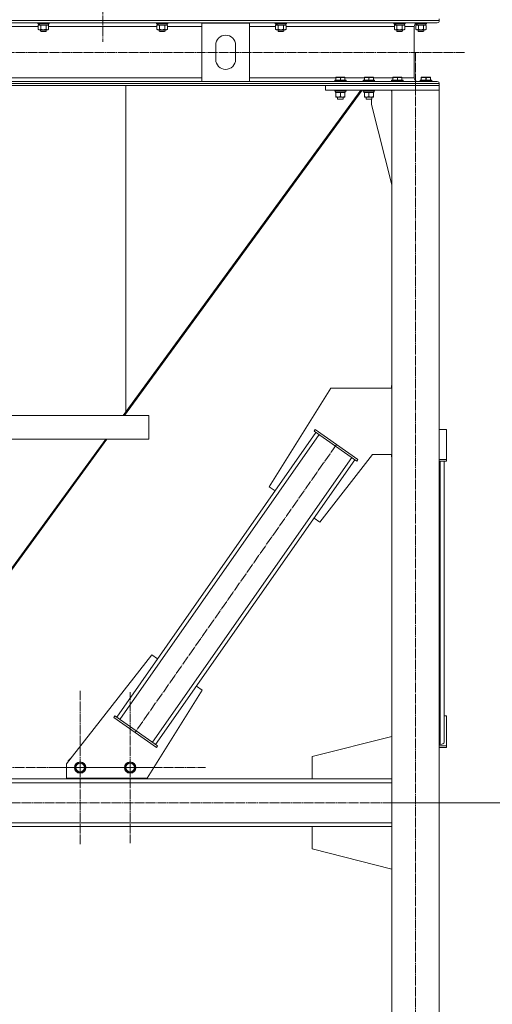
# Model space of a CAD drawing. Units: millimetres. Extents: x 0 to 45696, y -11 to 31500.
# Drawn here: x 17135 to 18131, y 18466 to 20539 of the extents above; entities that cross this region are included whole.
import ezdxf

# ---------------------------------------------------------------- set-up
doc = ezdxf.new("R2010")
doc.units = ezdxf.units.MM
doc.linetypes.add('K5LT_AXLED', pattern=[23.716667, 19.216667, -1.5, 1.5, -1.5])
doc.linetypes.add('K5LT_THIN', pattern=[0])
for name, color, linetype, true_color in [('DIM', 6, 'Continuous', 0xff00ff), ('OSI', 2, 'Continuous', 0xffff00), ('R', 1, 'Continuous', 0xff0000), ('WELDING', 7, 'Continuous', 0xffffff)]:
    doc.layers.add(name, color=color, linetype=linetype, true_color=true_color)

msp = doc.modelspace()

# ---------------------------------------------------------------- linework, layer by layer
at = {"layer": 'DIM', "color": 7, "linetype": 'K5LT_THIN', "lineweight": 13}
msp.add_line((17918.9, 18890.3), (18918, 18890.3), dxfattribs=at)
at = {"layer": 'OSI', "color": 30, "linetype": 'K5LT_AXLED', "lineweight": 13, "true_color": 0xff8000}
for p, q in [((17310.2, 23701), (17310.2, 20492)), ((18072.2, 20469.4), (4075.2, 20469.4)), ((17968.9, 17842.9), (17968.9, 20468.9)), ((17802.3, 19644.3), (17378.1, 19038.3)), ((17262.5, 18964.3), (17262.5, 19126.1)), ((17367.9, 18964.3), (17367.9, 19123.2)), ((17262.5, 18964.3), (17100.6, 18964.3)), ((17367.9, 18964.3), (17208.9, 18964.3)), ((17262.5, 18964.3), (17424.3, 18964.3)), ((17262.5, 18964.3), (17262.5, 18802.5)), ((17367.9, 18964.3), (17367.9, 18805.3)), ((17367.9, 18964.3), (17526.8, 18964.3)), ((17942.3, 18890.3), (3930.3, 18890.3))]:
    msp.add_line(p, q, dxfattribs=at)
at = {"layer": 'R', "color": 7, "linetype": 'K5LT_THIN', "lineweight": 13}
for p, q in [((18018.9, 20540.3), (18018.9, 20536.7)), ((18018.9, 20540.3), (18018.9, 20536.7)), ((15220.9, 20536.7), (18018.9, 20536.7)), ((15225.4, 20532.2), (18014.4, 20532.2)), ((16946.1, 20524.2), (17174.2, 20524.2)), ((17173.2, 20532), (17173.3, 20532.2)), ((17173.2, 20532), (17173.2, 20530.1)), ((17197.2, 20532), (17173.2, 20532)), ((17197.2, 20530.1), (17173.2, 20530.1)), ((17173.2, 20530.1), (17173.3, 20529.8)), ((17197, 20529.8), (17173.3, 20529.8)), ((17174.2, 20526.5), (17175.7, 20527.3)), ((17174.2, 20526.5), (17174.2, 20518.2)), ((17174.2, 20518.2), (17175.7, 20517.3)), ((17174.7, 20529.8), (17174.7, 20527.3)), ((17175.6, 20527.3), (17174.7, 20527.3)), ((17175.6, 20527.3), (17176.5, 20527.3)), ((17176.5, 20527.3), (17176.9, 20527.3)), ((17176.9, 20527.3), (17177.5, 20527.3)), ((17195.7, 20527.3), (17177.5, 20527.3)), ((17179.7, 20526.5), (17179.7, 20518.2)), ((17190.7, 20526.5), (17190.7, 20518.2)), ((17196.1, 20526.5), (17194.7, 20527.3)), ((17196.1, 20518.2), (17194.7, 20517.3)), ((17195.7, 20529.8), (17195.7, 20527.3)), ((17196.1, 20526.5), (17196.1, 20518.2)), ((17196.1, 20524.2), (17424.2, 20524.2)), ((17197.2, 20530.1), (17197, 20529.8)), ((17197.2, 20532), (17197.1, 20532.2)), ((17197.2, 20532), (17197.2, 20530.1)), ((17423.2, 20532), (17423.3, 20532.2)), ((17423.2, 20532), (17423.2, 20530.1)), ((17447.2, 20532), (17423.2, 20532)), ((17447.2, 20530.1), (17423.2, 20530.1)), ((17423.2, 20530.1), (17423.3, 20529.8)), ((17447, 20529.8), (17423.3, 20529.8)), ((17424.2, 20526.5), (17425.7, 20527.3)), ((17424.2, 20526.5), (17424.2, 20518.2)), ((17424.2, 20518.2), (17425.7, 20517.3)), ((17424.7, 20529.8), (17424.7, 20527.3)), ((17425.6, 20527.3), (17424.7, 20527.3)), ((17425.6, 20527.3), (17426.5, 20527.3)), ((17426.5, 20527.3), (17426.9, 20527.3)), ((17426.9, 20527.3), (17427.5, 20527.3)), ((17445.7, 20527.3), (17427.5, 20527.3)), ((17429.7, 20526.5), (17429.7, 20518.2)), ((17440.7, 20526.5), (17440.7, 20518.2)), ((17446.1, 20526.5), (17444.7, 20527.3)), ((17446.1, 20518.2), (17444.7, 20517.3)), ((17445.7, 20529.8), (17445.7, 20527.3)), ((17446.1, 20526.5), (17446.1, 20518.2)), ((17446.1, 20524.2), (17518.9, 20524.2)), ((17447.2, 20530.1), (17447, 20529.8)), ((17447.2, 20532), (17447.1, 20532.2)), ((17447.2, 20532), (17447.2, 20530.1)), ((17518.9, 20408.4), (17518.9, 20531.4)), ((17518.9, 20531.4), (17618.9, 20531.4)), ((17618.9, 20531.4), (17618.9, 20408.4)), ((17618.9, 20524.2), (17674.2, 20524.2)), ((17673.2, 20532), (17673.3, 20532.2)), ((17673.2, 20532), (17673.2, 20530.1)), ((17697.2, 20532), (17673.2, 20532)), ((17697.2, 20530.1), (17673.2, 20530.1)), ((17673.2, 20530.1), (17673.3, 20529.8)), ((17697, 20529.8), (17673.3, 20529.8)), ((17674.2, 20526.5), (17675.7, 20527.3)), ((17674.2, 20526.5), (17674.2, 20518.2)), ((17674.2, 20518.2), (17675.7, 20517.3)), ((17674.7, 20529.8), (17674.7, 20527.3)), ((17675.6, 20527.3), (17674.7, 20527.3)), ((17675.6, 20527.3), (17676.5, 20527.3)), ((17676.5, 20527.3), (17676.9, 20527.3)), ((17676.9, 20527.3), (17677.5, 20527.3)), ((17695.7, 20527.3), (17677.5, 20527.3)), ((17679.7, 20526.5), (17679.7, 20518.2)), ((17690.7, 20526.5), (17690.7, 20518.2)), ((17696.1, 20526.5), (17694.7, 20527.3)), ((17696.1, 20518.2), (17694.7, 20517.3)), ((17695.7, 20529.8), (17695.7, 20527.3)), ((17696.1, 20526.5), (17696.1, 20518.2)), ((17696.1, 20524.2), (17924.2, 20524.2)), ((17697.2, 20530.1), (17697, 20529.8)), ((17697.2, 20532), (17697.1, 20532.2)), ((17697.2, 20532), (17697.2, 20530.1)), ((17923.2, 20532), (17923.3, 20532.2)), ((17923.2, 20532), (17923.2, 20530.1)), ((17947.2, 20532), (17923.2, 20532)), ((17947.2, 20530.1), (17923.2, 20530.1)), ((17923.2, 20530.1), (17923.3, 20529.8)), ((17947, 20529.8), (17923.3, 20529.8)), ((17924.2, 20526.5), (17925.7, 20527.3)), ((17924.2, 20526.5), (17924.2, 20518.2)), ((17924.2, 20518.2), (17925.7, 20517.3)), ((17924.7, 20529.8), (17924.7, 20527.3)), ((17925.6, 20527.3), (17924.7, 20527.3)), ((17925.6, 20527.3), (17926.5, 20527.3)), ((17926.5, 20527.3), (17926.9, 20527.3)), ((17926.9, 20527.3), (17927.5, 20527.3)), ((17945.7, 20527.3), (17927.5, 20527.3)), ((17929.7, 20526.5), (17929.7, 20518.2)), ((17940.7, 20526.5), (17940.7, 20518.2)), ((17946.1, 20526.5), (17944.7, 20527.3)), ((17946.1, 20518.2), (17944.7, 20517.3)), ((17945.7, 20529.8), (17945.7, 20527.3)), ((17946.1, 20526.5), (17946.1, 20518.2)), ((17946.1, 20524.2), (17965.8, 20524.2)), ((17947.2, 20530.1), (17947, 20529.8)), ((17947.2, 20532), (17947.1, 20532.2)), ((17947.2, 20532), (17947.2, 20530.1)), ((17965.8, 20524.2), (17965.8, 20416.4)), ((17965.8, 20524.2), (17965.8, 20416.4)), ((17968.2, 20530), (17968.3, 20529.8)), ((17992, 20529.8), (17968.3, 20529.8)), ((17992.2, 20530.1), (17968.4, 20530.1)), ((17969.2, 20526.5), (17970.7, 20527.3)), ((17969.2, 20526.5), (17969.2, 20518.2)), ((17969.2, 20518.2), (17970.7, 20517.3)), ((17969.7, 20529.8), (17969.7, 20527.3)), ((17970.6, 20527.3), (17969.7, 20527.3)), ((17970.6, 20527.3), (17971.5, 20527.3)), ((17971.5, 20527.3), (17971.9, 20527.3)), ((17971.9, 20527.3), (17972.5, 20527.3)), ((17992.2, 20532), (17972, 20532)), ((17990.7, 20527.3), (17972.5, 20527.3)), ((18014.4, 20532.2), (17973.8, 20532.2)), ((17974.7, 20526.5), (17974.7, 20518.2)), ((17985.7, 20526.5), (17985.7, 20518.2)), ((17991.1, 20526.5), (17989.7, 20527.3)), ((17991.1, 20518.2), (17989.7, 20517.3)), ((17990.7, 20529.8), (17990.7, 20527.3)), ((17991.1, 20526.5), (17991.1, 20518.2)), ((17992.2, 20530.1), (17992, 20529.8)), ((17992.2, 20532), (17992.1, 20532.2)), ((17992.2, 20532), (17992.2, 20530.1)), ((17176.9, 20517.3), (17175.7, 20517.3)), ((17194.7, 20517.3), (17176.9, 20517.3)), ((17179.2, 20517.3), (17179.2, 20514.4)), ((17191.2, 20514.4), (17179.2, 20514.4)), ((17179.2, 20514.4), (17180.2, 20513.8)), ((17190.2, 20513.8), (17180.2, 20513.8)), ((17191.2, 20514.4), (17190.2, 20513.8)), ((17191.2, 20517.3), (17191.2, 20514.4)), ((17426.9, 20517.3), (17425.7, 20517.3)), ((17444.7, 20517.3), (17426.9, 20517.3)), ((17429.2, 20517.3), (17429.2, 20514.4)), ((17441.2, 20514.4), (17429.2, 20514.4)), ((17429.2, 20514.4), (17430.2, 20513.8)), ((17440.2, 20513.8), (17430.2, 20513.8)), ((17441.2, 20514.4), (17440.2, 20513.8)), ((17441.2, 20517.3), (17441.2, 20514.4)), ((17676.9, 20517.3), (17675.7, 20517.3)), ((17694.7, 20517.3), (17676.9, 20517.3)), ((17679.2, 20517.3), (17679.2, 20514.4)), ((17691.2, 20514.4), (17679.2, 20514.4)), ((17679.2, 20514.4), (17680.2, 20513.8)), ((17690.2, 20513.8), (17680.2, 20513.8)), ((17691.2, 20514.4), (17690.2, 20513.8)), ((17691.2, 20517.3), (17691.2, 20514.4)), ((17926.9, 20517.3), (17925.7, 20517.3)), ((17944.7, 20517.3), (17926.9, 20517.3)), ((17929.2, 20517.3), (17929.2, 20514.4)), ((17941.2, 20514.4), (17929.2, 20514.4)), ((17929.2, 20514.4), (17930.2, 20513.8)), ((17940.2, 20513.8), (17930.2, 20513.8)), ((17941.2, 20514.4), (17940.2, 20513.8)), ((17941.2, 20517.3), (17941.2, 20514.4)), ((17971.9, 20517.3), (17970.7, 20517.3)), ((17989.7, 20517.3), (17971.9, 20517.3)), ((17974.2, 20517.3), (17974.2, 20514.4)), ((17986.2, 20514.4), (17974.2, 20514.4)), ((17974.2, 20514.4), (17975.2, 20513.8)), ((17985.2, 20513.8), (17975.2, 20513.8)), ((17986.2, 20514.4), (17985.2, 20513.8)), ((17986.2, 20517.3), (17986.2, 20514.4)), ((17547.9, 20454.9), (17547.9, 20484.9)), ((17589.9, 20484.9), (17589.9, 20454.9)), ((15720.9, 20416.4), (17518.9, 20416.4)), ((17618.9, 20416.4), (17801, 20416.4)), ((17801, 20417.1), (17801.5, 20417.4)), ((17801, 20416.3), (17801, 20417.1)), ((17801, 20416.3), (17801, 20410.9)), ((17819.4, 20417.4), (17801.5, 20417.4)), ((17810.5, 20416.3), (17810.5, 20410.9)), ((17820, 20417.1), (17819.4, 20417.4)), ((17820, 20417.1), (17820, 20416.3)), ((17820, 20416.4), (17861, 20416.4)), ((17820, 20416.3), (17820, 20410.9)), ((17861, 20417.1), (17861.5, 20417.4)), ((17861, 20416.3), (17861, 20417.1)), ((17861, 20416.3), (17861, 20410.9)), ((17879.4, 20417.4), (17861.5, 20417.4)), ((17870.5, 20416.3), (17870.5, 20410.9)), ((17880, 20417.1), (17879.4, 20417.4)), ((17880, 20417.1), (17880, 20416.3)), ((17880, 20416.4), (17921, 20416.4)), ((17880, 20416.3), (17880, 20410.9)), ((17921, 20417.1), (17921.5, 20417.4)), ((17921, 20416.3), (17921, 20417.1)), ((17921, 20416.3), (17921, 20410.9)), ((17939.4, 20417.4), (17921.5, 20417.4)), ((17930.5, 20416.3), (17930.5, 20410.9)), ((17940, 20417.1), (17939.4, 20417.4)), ((17940, 20417.1), (17940, 20416.3)), ((17940, 20416.4), (17965.8, 20416.4)), ((17940, 20416.3), (17940, 20410.9)), ((17981, 20417.1), (17981.5, 20417.4)), ((17981, 20417.1), (17981.5, 20417.4)), ((17981, 20416.3), (17981, 20417.1)), ((17981, 20416.3), (17981, 20417.1)), ((17981, 20416.3), (17981, 20410.9)), ((17981, 20416.3), (17981, 20410.9)), ((17981.5, 20417.4), (17981.5, 20417.4)), ((17989.9, 20417.4), (17981.5, 20417.4)), ((17999.8, 20417.4), (17989.9, 20417.4)), ((17990.5, 20416.3), (17990.5, 20410.9)), ((17990.9, 20416.3), (17990.9, 20410.9)), ((18000.4, 20417.1), (17999.8, 20417.4)), ((18000.4, 20417.1), (18000.4, 20416.3)), ((18000.4, 20416.3), (18000.4, 20410.9)), ((15220.9, 20403.9), (18018.9, 20403.9)), ((15220.9, 20400.3), (18018.9, 20400.3)), ((15720.9, 20408.4), (17518.9, 20408.4)), ((17358.9, 19713.4), (17358.9, 20400.3)), ((17358.9, 20400.3), (17358.9, 19713.4)), ((17618.9, 20408.4), (17518.9, 20408.4)), ((17618.9, 20408.4), (18014.4, 20408.4)), ((17778.9, 20390.3), (17778.9, 20400.3)), ((17778.9, 20400.3), (18018.9, 20400.3)), ((17798.5, 20410.6), (17798.6, 20410.9)), ((17798.5, 20410.6), (17798.5, 20408.7)), ((17822.5, 20410.6), (17798.5, 20410.6)), ((17822.5, 20408.7), (17798.5, 20408.7)), ((17798.5, 20408.7), (17798.6, 20408.4)), ((17822.3, 20410.9), (17798.6, 20410.9)), ((17822.3, 20408.4), (17798.6, 20408.4)), ((17822.5, 20410.6), (17822.3, 20410.9)), ((17822.5, 20408.7), (17822.3, 20408.4)), ((17822.5, 20410.6), (17822.5, 20408.7)), ((17858.5, 20410.6), (17858.6, 20410.9)), ((17858.5, 20410.6), (17858.5, 20408.7)), ((17882.5, 20410.6), (17858.5, 20410.6)), ((17882.5, 20408.7), (17858.5, 20408.7)), ((17858.5, 20408.7), (17858.6, 20408.4)), ((17882.3, 20410.9), (17858.6, 20410.9)), ((17882.3, 20408.4), (17858.6, 20408.4)), ((17882.5, 20410.6), (17882.3, 20410.9)), ((17882.5, 20408.7), (17882.3, 20408.4)), ((17882.5, 20410.6), (17882.5, 20408.7)), ((17918.5, 20410.6), (17918.6, 20410.9)), ((17918.5, 20410.6), (17918.5, 20408.7)), ((17942.5, 20410.6), (17918.5, 20410.6)), ((17942.5, 20408.7), (17918.5, 20408.7)), ((17918.5, 20408.7), (17918.6, 20408.4)), ((17942.3, 20410.9), (17918.6, 20410.9)), ((17942.3, 20408.4), (17918.6, 20408.4)), ((17942.5, 20410.6), (17942.3, 20410.9)), ((17942.5, 20408.7), (17942.3, 20408.4)), ((17942.5, 20410.6), (17942.5, 20408.7)), ((17973.8, 20408.4), (17978.6, 20408.4)), ((17978.5, 20410.6), (17978.6, 20410.9)), ((17978.5, 20410.6), (17978.6, 20410.9)), ((17978.5, 20410.6), (17978.5, 20408.7)), ((17978.5, 20410.6), (17978.5, 20410.6)), ((17978.5, 20410.6), (17978.5, 20408.7)), ((17984.9, 20410.6), (17978.5, 20410.6)), ((17978.5, 20408.7), (17978.5, 20408.7)), ((17978.5, 20408.7), (17978.6, 20408.4)), ((17984.9, 20408.7), (17978.5, 20408.7)), ((17978.5, 20408.7), (17978.6, 20408.4)), ((17978.6, 20410.9), (17978.6, 20410.9)), ((17990.9, 20410.9), (17978.6, 20410.9)), ((17985.9, 20408.4), (17978.6, 20408.4)), ((18002.9, 20410.6), (17984.9, 20410.6)), ((18002.9, 20408.7), (17984.9, 20408.7)), ((17999.2, 20408.4), (17985.9, 20408.4)), ((18002.7, 20410.9), (17990.5, 20410.9)), ((17999.2, 20408.4), (18014.4, 20408.4)), ((18002.9, 20410.6), (18002.7, 20410.9)), ((18002.9, 20408.7), (18002.7, 20408.4)), ((18002.9, 20410.6), (18002.9, 20408.7)), ((18018.9, 20403.9), (18018.9, 20400.3)), ((18018.9, 20403.9), (18018.9, 20400.3)), ((18018.9, 20390.3), (18018.9, 20400.3)), ((17856.2, 20390.3), (17355.6, 19705.3)), ((17358.9, 19713.4), (17853.6, 20390.3)), ((17778.9, 20390.3), (18018.9, 20390.3)), ((17798.5, 20390.3), (17798.5, 20388.4)), ((17822.5, 20388.4), (17798.5, 20388.4)), ((17798.5, 20388.4), (17798.6, 20388.1)), ((17822.3, 20388.1), (17798.6, 20388.1)), ((17800, 20388.1), (17800, 20385.6)), ((17820.9, 20385.6), (17800, 20385.6)), ((17801, 20384.8), (17801, 20385.6)), ((17801, 20384.8), (17801, 20376.5)), ((17801, 20375.6), (17801, 20376.5)), ((17820, 20375.6), (17801, 20375.6)), ((17804.5, 20375.6), (17804.5, 20371.5)), ((17810.5, 20384.8), (17810.5, 20376.5)), ((17816.5, 20375.6), (17816.5, 20371.5)), ((17820, 20385.6), (17820, 20384.8)), ((17820, 20384.8), (17820, 20376.5)), ((17820, 20376.5), (17820, 20375.6)), ((17820.8, 20387), (17820.9, 20388.1)), ((17822.5, 20388.4), (17822.3, 20388.1)), ((17822.5, 20390.3), (17822.5, 20388.4)), ((17858.5, 20390.3), (17858.5, 20388.4)), ((17882.5, 20388.4), (17858.5, 20388.4)), ((17858.5, 20388.4), (17858.6, 20388.1)), ((17882.3, 20388.1), (17858.6, 20388.1)), ((17860, 20388.1), (17860, 20385.6)), ((17880.9, 20385.6), (17860, 20385.6)), ((17861, 20384.8), (17861, 20385.6)), ((17861, 20384.8), (17861, 20376.5)), ((17861, 20375.6), (17861, 20376.5)), ((17880, 20375.6), (17861, 20375.6)), ((17864.5, 20375.6), (17864.5, 20371.5)), ((17870.5, 20384.8), (17870.5, 20376.5)), ((17876.5, 20375.6), (17876.5, 20371.5)), ((17880, 20385.6), (17880, 20384.8)), ((17880, 20384.8), (17880, 20376.5)), ((17880, 20376.5), (17880, 20375.6)), ((17880.8, 20387), (17880.9, 20388.1)), ((17882.5, 20388.4), (17882.3, 20388.1)), ((17882.5, 20390.3), (17882.5, 20388.4)), ((17918.5, 20390.3), (17918.5, 20388.4)), ((17918.9, 20388.4), (17918.5, 20388.4)), ((17918.5, 20388.4), (17918.6, 20388.1)), ((17918.9, 20388.1), (17918.6, 20388.1)), ((18018.9, 20390.3), (17918.9, 20390.3)), ((17918.9, 20390.3), (17918.9, 17890.3)), ((18018.9, 20390.3), (18018.9, 17890.3)), ((17816.5, 20371.5), (17804.5, 20371.5)), ((17804.5, 20371.5), (17805.5, 20370.9)), ((17815.5, 20370.9), (17805.5, 20370.9)), ((17816.5, 20371.5), (17815.5, 20370.9)), ((17876.5, 20371.5), (17864.5, 20371.5)), ((17864.5, 20371.5), (17865.5, 20370.9)), ((17875.5, 20370.9), (17865.5, 20370.9)), ((17876.5, 20371.5), (17875.5, 20370.9)), ((17875.8, 20370.9), (17875.5, 20370.9)), ((17876.1, 20371), (17875.8, 20370.9)), ((17876.1, 20360.3), (17876.1, 20371.3)), ((17918.9, 20191.1), (17876.1, 20360.3)), ((17790.6, 19763.2), (17660.8, 19555.4)), ((17918.9, 19763.2), (17790.6, 19763.2)), ((17918.9, 19768.2), (17918.1, 19768.2)), ((17918.1, 19768.2), (17918.1, 19763.2)), ((17353, 19705.3), (17358.9, 19713.4)), ((17006.8, 19705.3), (17406.8, 19705.3)), ((17406.8, 19705.3), (17406.8, 19655.3)), ((17406.8, 19705.3), (17406.8, 19655.3)), ((17339.5, 19070.3), (17759.1, 19669.7)), ((17755, 19672.5), (17757.3, 19675.8)), ((17755, 19672.5), (17845.1, 19609.4)), ((17757.3, 19675.8), (17847.4, 19612.7)), ((18033.9, 19675.8), (18018.9, 19675.8)), ((18033.9, 19612.7), (18033.9, 19675.8)), ((16793.8, 18940.3), (17316.4, 19655.3)), ((17319, 19655.3), (16796.4, 18940.3)), ((17006.8, 19655.3), (17406.8, 19655.3)), ((17346, 19065.7), (17765.6, 19665.1)), ((17414.9, 19017.5), (17834.4, 19616.9)), ((17421.4, 19012.9), (17841, 19612.3)), ((17767.3, 19480.8), (17878.4, 19623.2)), ((17845.1, 19609.4), (17847.4, 19612.7)), ((17878.4, 19623.2), (17918.9, 19623.2)), ((17918.1, 19623.2), (17918.1, 19618.2)), ((17918.1, 19618.2), (17918.9, 19618.2)), ((18018.9, 19612.7), (18033.9, 19612.7)), ((18018.9, 19609.4), (18033.9, 19609.4)), ((18020.9, 19012.9), (18020.9, 19609.4)), ((18028.9, 19017.5), (18028.9, 19609.4)), ((18033.9, 19609.4), (18033.9, 19612.7)), ((17660.8, 19555.4), (17673, 19546.8)), ((17755, 19489.4), (17767.3, 19480.8)), ((17413.2, 19201.8), (17233.9, 18972.1)), ((17425.5, 19193.1), (17413.2, 19201.8)), ((17519.7, 19127.2), (17507.4, 19135.8)), ((17403.9, 18941.8), (17519.7, 19127.2)), ((17335.4, 19073.1), (17333.1, 19069.9)), ((17423.2, 19006.8), (17333.1, 19069.9)), ((17425.5, 19010), (17335.4, 19073.1)), ((18028.9, 19073.1), (18033.9, 19073.1)), ((18033.9, 19073.1), (18033.9, 19010)), ((17751, 18987.3), (17918.9, 19029.8)), ((17425.5, 19010), (17423.2, 19006.8)), ((18020.9, 19012.9), (18018.9, 19012.9)), ((18033.9, 19010), (18018.9, 19010)), ((18033.9, 19006.8), (18018.9, 19006.8)), ((18033.9, 19010), (18033.9, 19006.8)), ((17243, 18983.9), (17237.5, 18978.3)), ((17751, 18940.3), (17751, 18987.3)), ((17233.9, 18972.1), (17233.9, 18941.8)), ((17237.5, 18978.3), (17237.5, 18976.8)), ((17251.5, 18964.3), (17257, 18973.8)), ((17254.2, 18959.6), (17251.5, 18964.3)), ((17257, 18973.8), (17268, 18973.8)), ((17268, 18973.8), (17273.4, 18964.3)), ((17273.4, 18964.3), (17268, 18954.8)), ((17356.9, 18964.3), (17362.4, 18973.8)), ((17359.6, 18959.5), (17356.9, 18964.3)), ((17362.4, 18973.8), (17373.4, 18973.8)), ((17373.4, 18973.8), (17378.8, 18964.3)), ((17378.8, 18964.3), (17373.4, 18954.8)), ((17257, 18954.8), (17254.2, 18959.6)), ((17268, 18954.8), (17257, 18954.8)), ((17362.4, 18954.8), (17359.6, 18959.5)), ((17373.4, 18954.8), (17362.4, 18954.8)), ((17918.9, 18940.3), (15263.2, 18940.3)), ((17918.9, 18932.3), (15263.2, 18932.3)), ((17233.9, 18941.8), (17403.9, 18941.8)), ((17237.5, 18941.8), (17237.5, 18940.3)), ((17237.5, 18940.3), (17387.5, 18940.3)), ((17387.5, 18940.3), (17387.5, 18941.8)), ((17918.9, 18940.3), (17751, 18940.3)), ((17918.9, 18848.3), (15263.2, 18848.3)), ((17918.9, 18840.3), (15263.2, 18840.3)), ((17918.9, 18840.3), (17751, 18840.3)), ((17751, 18840.3), (17751, 18793.3)), ((17751, 18793.3), (17918.9, 18750.8))]:
    msp.add_line(p, q, dxfattribs=at)
for centre, radius in [((17262.5, 18964.3), 12), ((17262.5, 18964.3), 11.8), ((17262.5, 18964.3), 8.97), ((17367.9, 18964.3), 12), ((17367.9, 18964.3), 11.8), ((17367.9, 18964.3), 8.97)]:
    msp.add_circle(centre, radius, dxfattribs=at)
for centre, radius, start, end in [((17973.8, 20524.2), 8, 90, 180), ((17973.8, 20524.2), 8, 90, 180), ((18014.4, 20536.7), 4.5, 270, 0), ((18014.4, 20536.7), 4.5, 270, 0), ((17568.9, 20484.9), 21, 0, 180), ((17568.9, 20454.9), 21, 180, 0), ((17973.8, 20416.4), 8, 180, 270), ((17973.8, 20416.4), 8, 180, 270), ((18014.4, 20403.9), 4.5, 0, 90), ((18014.4, 20403.9), 4.5, 0, 90), ((17267.9, 18964.3), 7, 330.169, 0), ((17267.9, 18964.3), 7, 0, 28.7598)]:
    msp.add_arc(centre, radius, start, end, dxfattribs=at)
for centre, major_axis, ratio, start_param, end_param in [((17185.2, 20525.1), (6.2, -22.4), 0.379473, 4.399328, 4.511721), ((17185.2, 20532.2), (6.2, -22.4), 0.379473, 4.716306, 4.828907), ((17435.2, 20525.1), (6.2, -22.4), 0.379473, 4.399328, 4.511721), ((17435.2, 20532.2), (6.2, -22.4), 0.379473, 4.716306, 4.828907), ((17685.2, 20525.1), (6.2, -22.4), 0.379473, 4.399328, 4.511721), ((17685.2, 20532.2), (6.2, -22.4), 0.379473, 4.716306, 4.828907), ((17935.2, 20525.1), (6.2, -22.4), 0.379473, 4.399328, 4.511721), ((17935.2, 20532.2), (6.2, -22.4), 0.379473, 4.716306, 4.828907), ((17980.2, 20525.1), (6.2, -22.4), 0.379473, 4.399328, 4.511721), ((17980.2, 20532.2), (6.2, -22.4), 0.379473, 4.716306, 4.828907), ((17810.5, 20383.4), (0, -22.5), 0.466308, 1.667355, 1.779747), ((17870.5, 20383.4), (0, -22.5), 0.466308, 1.667355, 1.779747), ((18020.9, 19017.5), (8, 0), 0.573462, 4.712389, 6.283185)]:
    msp.add_ellipse(centre, major_axis=major_axis, ratio=ratio, start_param=start_param, end_param=end_param, dxfattribs=at)
at = {"layer": 'WELDING', "color": 7, "linetype": 'K5LT_THIN', "lineweight": 13}
for p, q in [((17179.8, 20526.5), (17179.7, 20526.5)), ((17185.2, 20527.3), (17179.8, 20526.5)), ((17190.7, 20526.5), (17185.2, 20527.3)), ((17193.4, 20527.3), (17190.7, 20526.5)), ((17190.7, 20526.5), (17190.7, 20526.5)), ((17196.1, 20526.5), (17193.4, 20527.3)), ((17429.8, 20526.5), (17429.7, 20526.5)), ((17435.2, 20527.3), (17429.8, 20526.5)), ((17440.7, 20526.5), (17435.2, 20527.3)), ((17443.4, 20527.3), (17440.7, 20526.5)), ((17440.7, 20526.5), (17440.7, 20526.5)), ((17446.1, 20526.5), (17443.4, 20527.3)), ((17679.8, 20526.5), (17679.7, 20526.5)), ((17685.2, 20527.3), (17679.8, 20526.5)), ((17690.7, 20526.5), (17685.2, 20527.3)), ((17693.4, 20527.3), (17690.7, 20526.5)), ((17690.7, 20526.5), (17690.7, 20526.5)), ((17696.1, 20526.5), (17693.4, 20527.3)), ((17929.8, 20526.5), (17929.7, 20526.5)), ((17935.2, 20527.3), (17929.8, 20526.5)), ((17940.7, 20526.5), (17935.2, 20527.3)), ((17943.4, 20527.3), (17940.7, 20526.5)), ((17940.7, 20526.5), (17940.7, 20526.5)), ((17946.1, 20526.5), (17943.4, 20527.3)), ((17974.8, 20526.5), (17974.7, 20526.5)), ((17980.2, 20527.3), (17974.8, 20526.5)), ((17985.7, 20526.5), (17980.2, 20527.3)), ((17988.4, 20527.3), (17985.7, 20526.5)), ((17985.7, 20526.5), (17985.7, 20526.5)), ((17991.1, 20526.5), (17988.4, 20527.3)), ((17981, 20416.3), (17981, 20416.3))]:
    msp.add_line(p, q, dxfattribs=at)
for points, knots in [([(17176.9, 20527.3), (17176.8, 20527.3), (17176.5, 20527.3), (17176.1, 20527.2), (17175.9, 20527.2), (17175.4, 20527), (17174.9, 20526.8), (17174.4, 20526.6), (17174.2, 20526.5)], [0, 0, 0, 0, 1.548206, 2.616755, 3.724998, 4.291764, 6.613357, 9, 9, 9, 9]), ([(17174.2, 20518.2), (17174.5, 20518), (17174.9, 20517.8), (17175.5, 20517.6), (17175.9, 20517.4), (17176.2, 20517.4), (17176.6, 20517.3), (17176.8, 20517.3), (17176.9, 20517.3)], [0, 0, 0, 0, 2.905563, 4.375924, 5.511195, 6.679161, 7.850161, 9, 9, 9, 9]), ([(17179.7, 20526.5), (17179.4, 20526.6), (17179, 20526.8), (17178.4, 20527.1), (17177.9, 20527.2), (17177.4, 20527.3), (17177.1, 20527.3), (17176.9, 20527.3)], [0, 0, 0, 0, 2.217775, 3.830428, 5.353122, 6.582558, 8, 8, 8, 8]), ([(17176.9, 20517.3), (17177.1, 20517.3), (17177.3, 20517.3), (17177.7, 20517.4), (17178.1, 20517.5), (17178.5, 20517.6), (17179.1, 20517.8), (17179.5, 20518), (17179.7, 20518.2)], [0, 0, 0, 0, 1.192024, 2.404251, 3.60809, 4.765234, 6.955738, 9, 9, 9, 9]), ([(17179.7, 20518.2), (17180.3, 20518), (17181.3, 20517.7), (17182.4, 20517.5), (17183.1, 20517.4), (17183.7, 20517.4), (17184.3, 20517.3), (17184.9, 20517.3), (17185.5, 20517.3), (17186.1, 20517.3), (17186.8, 20517.4), (17187.7, 20517.5), (17189, 20517.7), (17190, 20518), (17190.7, 20518.2)], [0, 0, 0, 0, 2.72415, 3.912285, 4.716446, 5.530362, 6.353984, 7.180289, 7.997717, 8.810544, 9.605533, 10.761675, 12.184093, 15, 15, 15, 15]), ([(17190.7, 20518.2), (17191, 20518), (17191.5, 20517.7), (17192, 20517.5), (17192.4, 20517.4), (17192.7, 20517.4), (17193, 20517.3), (17193.3, 20517.3), (17193.6, 20517.3), (17193.9, 20517.3), (17194.2, 20517.4), (17194.6, 20517.5), (17195.3, 20517.7), (17195.8, 20518), (17196.1, 20518.2)], [0, 0, 0, 0, 2.72415, 3.912285, 4.716446, 5.530362, 6.353984, 7.180289, 7.997717, 8.810544, 9.605533, 10.761675, 12.184093, 15, 15, 15, 15]), ([(17426.9, 20527.3), (17426.8, 20527.3), (17426.5, 20527.3), (17426.1, 20527.2), (17425.9, 20527.2), (17425.4, 20527), (17424.9, 20526.8), (17424.4, 20526.6), (17424.2, 20526.5)], [0, 0, 0, 0, 1.548206, 2.616755, 3.724998, 4.291764, 6.613357, 9, 9, 9, 9]), ([(17424.2, 20518.2), (17424.5, 20518), (17424.9, 20517.8), (17425.5, 20517.6), (17425.9, 20517.4), (17426.2, 20517.4), (17426.6, 20517.3), (17426.8, 20517.3), (17426.9, 20517.3)], [0, 0, 0, 0, 2.905563, 4.375924, 5.511195, 6.679161, 7.850161, 9, 9, 9, 9]), ([(17429.7, 20526.5), (17429.4, 20526.6), (17429, 20526.8), (17428.4, 20527.1), (17427.9, 20527.2), (17427.4, 20527.3), (17427.1, 20527.3), (17426.9, 20527.3)], [0, 0, 0, 0, 2.217775, 3.830428, 5.353122, 6.582558, 8, 8, 8, 8]), ([(17426.9, 20517.3), (17427.1, 20517.3), (17427.3, 20517.3), (17427.7, 20517.4), (17428.1, 20517.5), (17428.5, 20517.6), (17429.1, 20517.8), (17429.5, 20518), (17429.7, 20518.2)], [0, 0, 0, 0, 1.192024, 2.404251, 3.60809, 4.765234, 6.955738, 9, 9, 9, 9]), ([(17429.7, 20518.2), (17430.3, 20518), (17431.3, 20517.7), (17432.4, 20517.5), (17433.1, 20517.4), (17433.7, 20517.4), (17434.3, 20517.3), (17434.9, 20517.3), (17435.5, 20517.3), (17436.1, 20517.3), (17436.8, 20517.4), (17437.7, 20517.5), (17439, 20517.7), (17440, 20518), (17440.7, 20518.2)], [0, 0, 0, 0, 2.72415, 3.912285, 4.716446, 5.530362, 6.353984, 7.180289, 7.997717, 8.810544, 9.605533, 10.761675, 12.184093, 15, 15, 15, 15]), ([(17440.7, 20518.2), (17441, 20518), (17441.5, 20517.7), (17442, 20517.5), (17442.4, 20517.4), (17442.7, 20517.4), (17443, 20517.3), (17443.3, 20517.3), (17443.6, 20517.3), (17443.9, 20517.3), (17444.2, 20517.4), (17444.6, 20517.5), (17445.3, 20517.7), (17445.8, 20518), (17446.1, 20518.2)], [0, 0, 0, 0, 2.72415, 3.912285, 4.716446, 5.530362, 6.353984, 7.180289, 7.997717, 8.810544, 9.605533, 10.761675, 12.184093, 15, 15, 15, 15]), ([(17676.9, 20527.3), (17676.8, 20527.3), (17676.5, 20527.3), (17676.1, 20527.2), (17675.9, 20527.2), (17675.4, 20527), (17674.9, 20526.8), (17674.4, 20526.6), (17674.2, 20526.5)], [0, 0, 0, 0, 1.548206, 2.616755, 3.724998, 4.291764, 6.613357, 9, 9, 9, 9]), ([(17674.2, 20518.2), (17674.5, 20518), (17674.9, 20517.8), (17675.5, 20517.6), (17675.9, 20517.4), (17676.2, 20517.4), (17676.6, 20517.3), (17676.8, 20517.3), (17676.9, 20517.3)], [0, 0, 0, 0, 2.905563, 4.375924, 5.511195, 6.679161, 7.850161, 9, 9, 9, 9]), ([(17679.7, 20526.5), (17679.4, 20526.6), (17679, 20526.8), (17678.4, 20527.1), (17677.9, 20527.2), (17677.4, 20527.3), (17677.1, 20527.3), (17676.9, 20527.3)], [0, 0, 0, 0, 2.217775, 3.830428, 5.353122, 6.582558, 8, 8, 8, 8]), ([(17676.9, 20517.3), (17677.1, 20517.3), (17677.3, 20517.3), (17677.7, 20517.4), (17678.1, 20517.5), (17678.5, 20517.6), (17679.1, 20517.8), (17679.5, 20518), (17679.7, 20518.2)], [0, 0, 0, 0, 1.192024, 2.404251, 3.60809, 4.765234, 6.955738, 9, 9, 9, 9]), ([(17679.7, 20518.2), (17680.3, 20518), (17681.3, 20517.7), (17682.4, 20517.5), (17683.1, 20517.4), (17683.7, 20517.4), (17684.3, 20517.3), (17684.9, 20517.3), (17685.5, 20517.3), (17686.1, 20517.3), (17686.8, 20517.4), (17687.7, 20517.5), (17689, 20517.7), (17690, 20518), (17690.7, 20518.2)], [0, 0, 0, 0, 2.72415, 3.912285, 4.716446, 5.530362, 6.353984, 7.180289, 7.997717, 8.810544, 9.605533, 10.761675, 12.184093, 15, 15, 15, 15]), ([(17690.7, 20518.2), (17691, 20518), (17691.5, 20517.7), (17692, 20517.5), (17692.4, 20517.4), (17692.7, 20517.4), (17693, 20517.3), (17693.3, 20517.3), (17693.6, 20517.3), (17693.9, 20517.3), (17694.2, 20517.4), (17694.6, 20517.5), (17695.3, 20517.7), (17695.8, 20518), (17696.1, 20518.2)], [0, 0, 0, 0, 2.72415, 3.912285, 4.716446, 5.530362, 6.353984, 7.180289, 7.997717, 8.810544, 9.605533, 10.761675, 12.184093, 15, 15, 15, 15]), ([(17926.9, 20527.3), (17926.8, 20527.3), (17926.5, 20527.3), (17926.1, 20527.2), (17925.9, 20527.2), (17925.4, 20527), (17924.9, 20526.8), (17924.4, 20526.6), (17924.2, 20526.5)], [0, 0, 0, 0, 1.548206, 2.616755, 3.724998, 4.291764, 6.613357, 9, 9, 9, 9]), ([(17924.2, 20518.2), (17924.5, 20518), (17924.9, 20517.8), (17925.5, 20517.6), (17925.9, 20517.4), (17926.2, 20517.4), (17926.6, 20517.3), (17926.8, 20517.3), (17926.9, 20517.3)], [0, 0, 0, 0, 2.905563, 4.375924, 5.511195, 6.679161, 7.850161, 9, 9, 9, 9]), ([(17929.7, 20526.5), (17929.4, 20526.6), (17929, 20526.8), (17928.4, 20527.1), (17927.9, 20527.2), (17927.4, 20527.3), (17927.1, 20527.3), (17926.9, 20527.3)], [0, 0, 0, 0, 2.217775, 3.830428, 5.353122, 6.582558, 8, 8, 8, 8]), ([(17926.9, 20517.3), (17927.1, 20517.3), (17927.3, 20517.3), (17927.7, 20517.4), (17928.1, 20517.5), (17928.5, 20517.6), (17929.1, 20517.8), (17929.5, 20518), (17929.7, 20518.2)], [0, 0, 0, 0, 1.192024, 2.404251, 3.60809, 4.765234, 6.955738, 9, 9, 9, 9]), ([(17929.7, 20518.2), (17930.3, 20518), (17931.3, 20517.7), (17932.4, 20517.5), (17933.1, 20517.4), (17933.7, 20517.4), (17934.3, 20517.3), (17934.9, 20517.3), (17935.5, 20517.3), (17936.1, 20517.3), (17936.8, 20517.4), (17937.7, 20517.5), (17939, 20517.7), (17940, 20518), (17940.7, 20518.2)], [0, 0, 0, 0, 2.72415, 3.912285, 4.716446, 5.530362, 6.353984, 7.180289, 7.997717, 8.810544, 9.605533, 10.761675, 12.184093, 15, 15, 15, 15]), ([(17940.7, 20518.2), (17941, 20518), (17941.5, 20517.7), (17942, 20517.5), (17942.4, 20517.4), (17942.7, 20517.4), (17943, 20517.3), (17943.3, 20517.3), (17943.6, 20517.3), (17943.9, 20517.3), (17944.2, 20517.4), (17944.6, 20517.5), (17945.3, 20517.7), (17945.8, 20518), (17946.1, 20518.2)], [0, 0, 0, 0, 2.72415, 3.912285, 4.716446, 5.530362, 6.353984, 7.180289, 7.997717, 8.810544, 9.605533, 10.761675, 12.184093, 15, 15, 15, 15]), ([(17971.9, 20527.3), (17971.8, 20527.3), (17971.5, 20527.3), (17971.1, 20527.2), (17970.9, 20527.2), (17970.4, 20527), (17969.9, 20526.8), (17969.4, 20526.6), (17969.2, 20526.5)], [0, 0, 0, 0, 1.548206, 2.616755, 3.724998, 4.291764, 6.613357, 9, 9, 9, 9]), ([(17969.2, 20518.2), (17969.5, 20518), (17969.9, 20517.8), (17970.5, 20517.6), (17970.9, 20517.4), (17971.2, 20517.4), (17971.6, 20517.3), (17971.8, 20517.3), (17971.9, 20517.3)], [0, 0, 0, 0, 2.905563, 4.375924, 5.511195, 6.679161, 7.850161, 9, 9, 9, 9]), ([(17974.7, 20526.5), (17974.4, 20526.6), (17974, 20526.8), (17973.4, 20527.1), (17972.9, 20527.2), (17972.4, 20527.3), (17972.1, 20527.3), (17971.9, 20527.3)], [0, 0, 0, 0, 2.217775, 3.830428, 5.353122, 6.582558, 8, 8, 8, 8]), ([(17971.9, 20517.3), (17972.1, 20517.3), (17972.3, 20517.3), (17972.7, 20517.4), (17973.1, 20517.5), (17973.5, 20517.6), (17974.1, 20517.8), (17974.5, 20518), (17974.7, 20518.2)], [0, 0, 0, 0, 1.192024, 2.404251, 3.60809, 4.765234, 6.955738, 9, 9, 9, 9]), ([(17974.7, 20518.2), (17975.3, 20518), (17976.3, 20517.7), (17977.4, 20517.5), (17978.1, 20517.4), (17978.7, 20517.4), (17979.3, 20517.3), (17979.9, 20517.3), (17980.5, 20517.3), (17981.1, 20517.3), (17981.8, 20517.4), (17982.7, 20517.5), (17984, 20517.7), (17985, 20518), (17985.7, 20518.2)], [0, 0, 0, 0, 2.72415, 3.912285, 4.716446, 5.530362, 6.353984, 7.180289, 7.997717, 8.810544, 9.605533, 10.761675, 12.184093, 15, 15, 15, 15]), ([(17985.7, 20518.2), (17986, 20518), (17986.5, 20517.7), (17987, 20517.5), (17987.4, 20517.4), (17987.7, 20517.4), (17988, 20517.3), (17988.3, 20517.3), (17988.6, 20517.3), (17988.9, 20517.3), (17989.2, 20517.4), (17989.6, 20517.5), (17990.3, 20517.7), (17990.8, 20518), (17991.1, 20518.2)], [0, 0, 0, 0, 2.72415, 3.912285, 4.716446, 5.530362, 6.353984, 7.180289, 7.997717, 8.810544, 9.605533, 10.761675, 12.184093, 15, 15, 15, 15]), ([(17810.5, 20416.3), (17809.9, 20416.4), (17809.2, 20416.7), (17808.2, 20416.9), (17807.6, 20417), (17807.1, 20417), (17806.6, 20417.1), (17806, 20417.1), (17805.5, 20417.1), (17805, 20417.1), (17804.4, 20417), (17803.9, 20417), (17803.2, 20416.9), (17802.2, 20416.6), (17801.4, 20416.4), (17801, 20416.3)], [0, 0, 0, 0, 2.704026, 3.977567, 4.913586, 5.783319, 6.583675, 7.42636, 8.303602, 9.201828, 10.1214, 11.060865, 12.021818, 13.488338, 16, 16, 16, 16]), ([(17820, 20416.3), (17819.4, 20416.4), (17818.7, 20416.7), (17817.7, 20416.9), (17817.1, 20417), (17816.6, 20417), (17816.1, 20417.1), (17815.5, 20417.1), (17815, 20417.1), (17814.5, 20417.1), (17813.9, 20417), (17813.4, 20417), (17812.7, 20416.9), (17811.7, 20416.6), (17810.9, 20416.4), (17810.5, 20416.3)], [0, 0, 0, 0, 2.704026, 3.977567, 4.913586, 5.783319, 6.583675, 7.42636, 8.303602, 9.201828, 10.1214, 11.060865, 12.021818, 13.488338, 16, 16, 16, 16]), ([(17870.5, 20416.3), (17869.9, 20416.4), (17869.2, 20416.7), (17868.2, 20416.9), (17867.6, 20417), (17867.1, 20417), (17866.6, 20417.1), (17866, 20417.1), (17865.5, 20417.1), (17865, 20417.1), (17864.4, 20417), (17863.9, 20417), (17863.2, 20416.9), (17862.2, 20416.6), (17861.4, 20416.4), (17861, 20416.3)], [0, 0, 0, 0, 2.704026, 3.977567, 4.913586, 5.783319, 6.583675, 7.42636, 8.303602, 9.201828, 10.1214, 11.060865, 12.021818, 13.488338, 16, 16, 16, 16]), ([(17880, 20416.3), (17879.4, 20416.4), (17878.7, 20416.7), (17877.7, 20416.9), (17877.1, 20417), (17876.6, 20417), (17876.1, 20417.1), (17875.5, 20417.1), (17875, 20417.1), (17874.5, 20417.1), (17873.9, 20417), (17873.4, 20417), (17872.7, 20416.9), (17871.7, 20416.6), (17870.9, 20416.4), (17870.5, 20416.3)], [0, 0, 0, 0, 2.704026, 3.977567, 4.913586, 5.783319, 6.583675, 7.42636, 8.303602, 9.201828, 10.1214, 11.060865, 12.021818, 13.488338, 16, 16, 16, 16]), ([(17930.5, 20416.3), (17929.9, 20416.4), (17929.2, 20416.7), (17928.2, 20416.9), (17927.6, 20417), (17927.1, 20417), (17926.6, 20417.1), (17926, 20417.1), (17925.5, 20417.1), (17925, 20417.1), (17924.4, 20417), (17923.9, 20417), (17923.2, 20416.9), (17922.2, 20416.6), (17921.4, 20416.4), (17921, 20416.3)], [0, 0, 0, 0, 2.704026, 3.977567, 4.913586, 5.783319, 6.583675, 7.42636, 8.303602, 9.201828, 10.1214, 11.060865, 12.021818, 13.488338, 16, 16, 16, 16]), ([(17940, 20416.3), (17939.4, 20416.4), (17938.7, 20416.7), (17937.7, 20416.9), (17937.1, 20417), (17936.6, 20417), (17936.1, 20417.1), (17935.5, 20417.1), (17935, 20417.1), (17934.5, 20417.1), (17933.9, 20417), (17933.4, 20417), (17932.7, 20416.9), (17931.7, 20416.6), (17930.9, 20416.4), (17930.5, 20416.3)], [0, 0, 0, 0, 2.704026, 3.977567, 4.913586, 5.783319, 6.583675, 7.42636, 8.303602, 9.201828, 10.1214, 11.060865, 12.021818, 13.488338, 16, 16, 16, 16]), ([(17990.5, 20416.3), (17989.9, 20416.4), (17989.2, 20416.7), (17988.2, 20416.9), (17987.6, 20417), (17987.1, 20417), (17986.6, 20417.1), (17986, 20417.1), (17985.5, 20417.1), (17985, 20417.1), (17984.4, 20417), (17983.9, 20417), (17983.2, 20416.9), (17982.2, 20416.6), (17981.4, 20416.4), (17981, 20416.3)], [0, 0, 0, 0, 2.704026, 3.977567, 4.913586, 5.783319, 6.583675, 7.42636, 8.303602, 9.201828, 10.1214, 11.060865, 12.021818, 13.488338, 16, 16, 16, 16]), ([(18000.4, 20416.3), (17999.8, 20416.4), (17999.1, 20416.7), (17998.1, 20416.9), (17997.5, 20417), (17997, 20417), (17996.5, 20417.1), (17995.9, 20417.1), (17995.4, 20417.1), (17994.9, 20417.1), (17994.3, 20417), (17993.8, 20417), (17993.1, 20416.9), (17992.1, 20416.6), (17991.3, 20416.4), (17990.9, 20416.3)], [0, 0, 0, 0, 2.704026, 3.977567, 4.913586, 5.783319, 6.583675, 7.42636, 8.303602, 9.201828, 10.1214, 11.060865, 12.021818, 13.488338, 16, 16, 16, 16]), ([(17805.7, 20385.6), (17805.5, 20385.6), (17805.1, 20385.6), (17804.4, 20385.5), (17803.8, 20385.5), (17803, 20385.3), (17802, 20385.1), (17801.3, 20384.9), (17801, 20384.8)], [0, 0, 0, 0, 1.192024, 2.404251, 3.60809, 4.765234, 6.955738, 9, 9, 9, 9]), ([(17801, 20376.5), (17801.5, 20376.3), (17802.3, 20376), (17803.3, 20375.8), (17803.9, 20375.7), (17804.4, 20375.7), (17805, 20375.6), (17805.5, 20375.6), (17806, 20375.6), (17806.5, 20375.6), (17807.1, 20375.7), (17807.9, 20375.8), (17809, 20376), (17809.9, 20376.3), (17810.5, 20376.5)], [0, 0, 0, 0, 2.72415, 3.912285, 4.716446, 5.530362, 6.353984, 7.180289, 7.997717, 8.810544, 9.605533, 10.761675, 12.184093, 15, 15, 15, 15]), ([(17810.5, 20384.8), (17810, 20384.9), (17809.2, 20385.1), (17808.2, 20385.4), (17807.6, 20385.5), (17806.9, 20385.6), (17806.3, 20385.6), (17805.9, 20385.6), (17805.7, 20385.6)], [0, 0, 0, 0, 2.905563, 4.375924, 5.511195, 6.679161, 7.850161, 9, 9, 9, 9]), ([(17815.2, 20385.6), (17815, 20385.6), (17814.6, 20385.6), (17813.9, 20385.5), (17813.3, 20385.5), (17812.5, 20385.3), (17811.5, 20385.1), (17810.8, 20384.9), (17810.5, 20384.8)], [0, 0, 0, 0, 1.192024, 2.404251, 3.60809, 4.765234, 6.955738, 9, 9, 9, 9]), ([(17810.5, 20376.5), (17811, 20376.3), (17811.8, 20376), (17812.8, 20375.8), (17813.4, 20375.7), (17813.9, 20375.7), (17814.5, 20375.6), (17815, 20375.6), (17815.5, 20375.6), (17816, 20375.6), (17816.6, 20375.7), (17817.4, 20375.8), (17818.5, 20376), (17819.4, 20376.3), (17820, 20376.5)], [0, 0, 0, 0, 2.72415, 3.912285, 4.716446, 5.530362, 6.353984, 7.180289, 7.997717, 8.810544, 9.605533, 10.761675, 12.184093, 15, 15, 15, 15]), ([(17820, 20384.8), (17819.5, 20384.9), (17818.7, 20385.1), (17817.7, 20385.4), (17817.1, 20385.5), (17816.4, 20385.6), (17815.8, 20385.6), (17815.4, 20385.6), (17815.2, 20385.6)], [0, 0, 0, 0, 2.905563, 4.375924, 5.511195, 6.679161, 7.850161, 9, 9, 9, 9]), ([(17865.7, 20385.6), (17865.5, 20385.6), (17865.1, 20385.6), (17864.4, 20385.5), (17863.8, 20385.5), (17863, 20385.3), (17862, 20385.1), (17861.3, 20384.9), (17861, 20384.8)], [0, 0, 0, 0, 1.192024, 2.404251, 3.60809, 4.765234, 6.955738, 9, 9, 9, 9]), ([(17861, 20376.5), (17861.5, 20376.3), (17862.3, 20376), (17863.3, 20375.8), (17863.9, 20375.7), (17864.4, 20375.7), (17865, 20375.6), (17865.5, 20375.6), (17866, 20375.6), (17866.5, 20375.6), (17867.1, 20375.7), (17867.9, 20375.8), (17869, 20376), (17869.9, 20376.3), (17870.5, 20376.5)], [0, 0, 0, 0, 2.72415, 3.912285, 4.716446, 5.530362, 6.353984, 7.180289, 7.997717, 8.810544, 9.605533, 10.761675, 12.184093, 15, 15, 15, 15]), ([(17870.5, 20384.8), (17870, 20384.9), (17869.2, 20385.1), (17868.2, 20385.4), (17867.6, 20385.5), (17866.9, 20385.6), (17866.3, 20385.6), (17865.9, 20385.6), (17865.7, 20385.6)], [0, 0, 0, 0, 2.905563, 4.375924, 5.511195, 6.679161, 7.850161, 9, 9, 9, 9]), ([(17875.2, 20385.6), (17875, 20385.6), (17874.6, 20385.6), (17873.9, 20385.5), (17873.3, 20385.5), (17872.5, 20385.3), (17871.5, 20385.1), (17870.8, 20384.9), (17870.5, 20384.8)], [0, 0, 0, 0, 1.192024, 2.404251, 3.60809, 4.765234, 6.955738, 9, 9, 9, 9]), ([(17870.5, 20376.5), (17871, 20376.3), (17871.8, 20376), (17872.8, 20375.8), (17873.4, 20375.7), (17873.9, 20375.7), (17874.5, 20375.6), (17875, 20375.6), (17875.5, 20375.6), (17876, 20375.6), (17876.6, 20375.7), (17877.4, 20375.8), (17878.5, 20376), (17879.4, 20376.3), (17880, 20376.5)], [0, 0, 0, 0, 2.72415, 3.912285, 4.716446, 5.530362, 6.353984, 7.180289, 7.997717, 8.810544, 9.605533, 10.761675, 12.184093, 15, 15, 15, 15]), ([(17880, 20384.8), (17879.5, 20384.9), (17878.7, 20385.1), (17877.7, 20385.4), (17877.1, 20385.5), (17876.4, 20385.6), (17875.8, 20385.6), (17875.4, 20385.6), (17875.2, 20385.6)], [0, 0, 0, 0, 2.905563, 4.375924, 5.511195, 6.679161, 7.850161, 9, 9, 9, 9])]:
    msp.add_open_spline(points, degree=3, knots=knots, dxfattribs=at)

doc.saveas('drawing.dxf')
